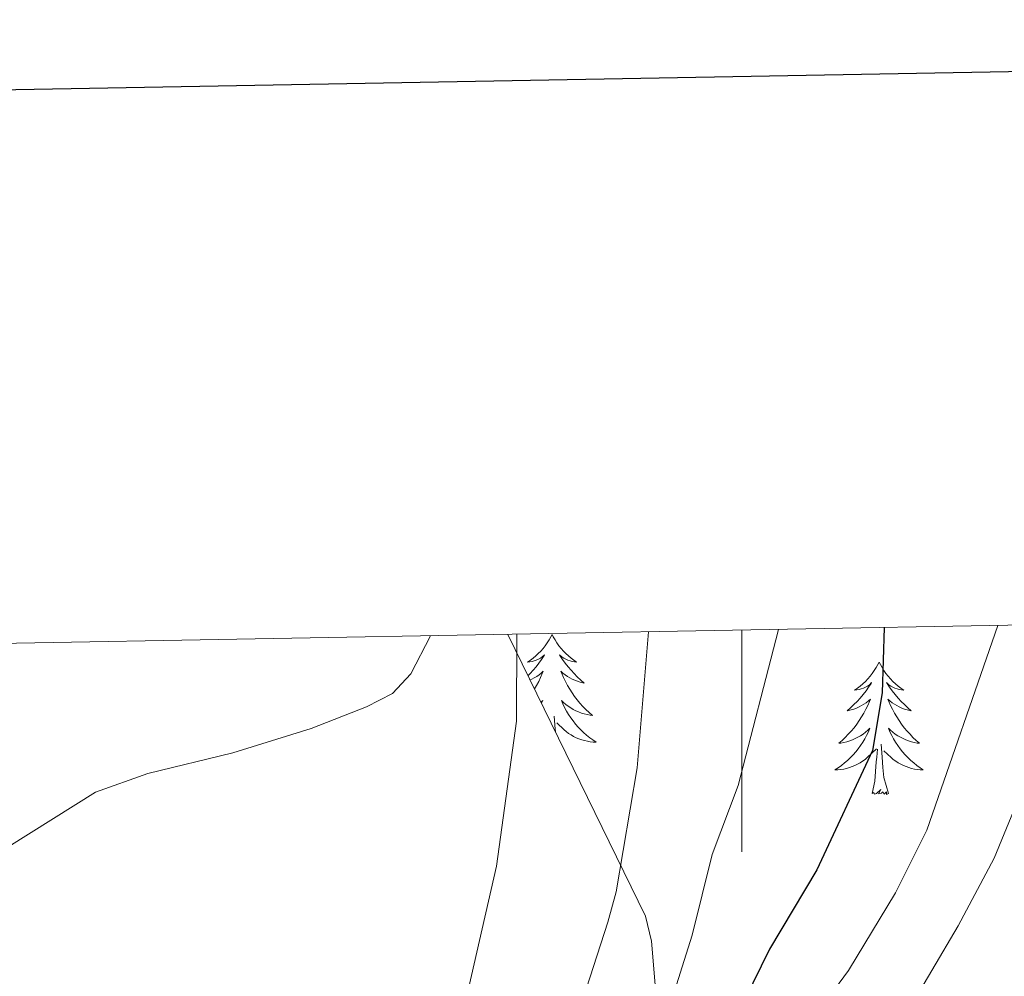
# Model space of a CAD drawing. Units: metres. Extents: x 624420 to 628928, y 4685192 to 4688242.
# Drawn here: x 628435 to 628524, y 4687941 to 4688028 of the extents above; entities that cross this region are included whole.
import ezdxf

# ---------------------------------------------------------------- set-up
doc = ezdxf.new("R2010")
doc.units = ezdxf.units.M
doc.header["$MEASUREMENT"] = 0
for name, color, linetype, lineweight in [('Level 35', 92, 'Continuous', 0), ('Level 36', 19, 'Continuous', 0), ('Level 4', 36, 'Continuous', 30), ('Level 5', 36, 'Continuous', 0), ('Level 61', 19, 'Continuous', 0), ('Level 63', 7, 'Continuous', 0)]:
    doc.layers.add(name, color=color, linetype=linetype, lineweight=lineweight)

msp = doc.modelspace()

# ---------------------------------------------------------------- linework, layer by layer
at = {"layer": 'Level 35', "color": 92, "linetype": 'Continuous', "lineweight": 0, "ltscale": 0.5}
msp.add_polyline3d([(628492.23, 4687939.92, 456.14), (628491.84, 4687944.57, 458.2), (628491.3, 4687946.83, 459.21), (628478.89, 4687972.24, 467.34)], dxfattribs=at)
at = {"layer": 'Level 36', "color": 92, "linetype": 'Continuous', "lineweight": 0}
for points in [[(628471.9, 4687972.11, 466.01), (628470.13, 4687968.67, 467.32), (628468.46, 4687966.91, 467.34), (628466.14, 4687965.69, 466.89), (628461.12, 4687963.75, 467.09), (628454.06, 4687961.57, 467.32), (628446.4, 4687959.68, 467.32), (628441.67, 4687958.01, 467.32), (628433.85, 4687953.12, 467.65), (628431.7, 4687951.58, 467.76), (628429.92, 4687949.81, 467.9), (628428.5, 4687947.76, 468.07), (628424.57, 4687939.9, 468.64), (628421.87, 4687934.51, 467.76), (628419.34, 4687932.79, 467.76), (628415.94, 4687932.36, 468.2), (628413.44, 4687932.86, 468.33), (628411.64, 4687932.79, 468.42), (628407.82, 4687930.7, 468.68)], [(628482.87, 4687972.24, 0.01), (628482.76, 4687972.02, 0.01), (628482.6, 4687971.75, 0.01), (628482.44, 4687971.48, 0.01), (628482.25, 4687971.22, 0.01), (628482.06, 4687970.98, 0.01), (628481.85, 4687970.74, 0.01), (628481.63, 4687970.51, 0.01), (628481.4, 4687970.3, 0.01), (628481.16, 4687970.09, 0.01), (628480.91, 4687969.9, 0.01), (628480.65, 4687969.72, 0.01), (628480.85, 4687969.75, 0.01), (628481.06, 4687969.78, 0.01), (628481.25, 4687969.84, 0.01), (628481.45, 4687969.91, 0.01), (628481.64, 4687969.99, 0.01), (628481.82, 4687970.09, 0.01), (628481.99, 4687970.2, 0.01), (628482.2, 4687970.4, 0.01), (628482.16, 4687970.33, 0.01), (628481.93, 4687969.98, 0.01), (628481.68, 4687969.65, 0.01), (628481.43, 4687969.32, 0.01), (628481.16, 4687969.01, 0.01), (628480.88, 4687968.7, 0.01), (628480.7, 4687968.52, 0.01)], [(628482.87, 4687972.24, 0.01), (628482.76, 4687972.02, 0.01), (628482.6, 4687971.75, 0.01), (628482.44, 4687971.48, 0.01), (628482.25, 4687971.22, 0.01), (628482.06, 4687970.98, 0.01), (628481.85, 4687970.74, 0.01), (628481.63, 4687970.51, 0.01), (628481.4, 4687970.3, 0.01), (628481.16, 4687970.09, 0.01), (628480.91, 4687969.9, 0.01), (628480.65, 4687969.72, 0.01), (628480.85, 4687969.75, 0.01), (628481.06, 4687969.78, 0.01), (628481.25, 4687969.84, 0.01), (628481.45, 4687969.91, 0.01), (628481.64, 4687969.99, 0.01), (628481.82, 4687970.09, 0.01), (628481.99, 4687970.2, 0.01), (628482.2, 4687970.4, 0.01), (628482.16, 4687970.33, 0.01), (628481.93, 4687969.98, 0.01), (628481.68, 4687969.65, 0.01), (628481.43, 4687969.32, 0.01), (628481.16, 4687969.01, 0.01), (628480.88, 4687968.7, 0.01), (628480.7, 4687968.52, 0.01)], [(628482.87, 4687972.24, 0.01), (628482.76, 4687972.02, 0.01), (628482.6, 4687971.75, 0.01), (628482.44, 4687971.48, 0.01), (628482.25, 4687971.22, 0.01), (628482.06, 4687970.98, 0.01), (628481.85, 4687970.74, 0.01), (628481.63, 4687970.51, 0.01), (628481.4, 4687970.3, 0.01), (628481.16, 4687970.09, 0.01), (628480.91, 4687969.9, 0.01), (628480.65, 4687969.72, 0.01), (628480.85, 4687969.75, 0.01), (628481.06, 4687969.78, 0.01), (628481.25, 4687969.84, 0.01), (628481.45, 4687969.91, 0.01), (628481.64, 4687969.99, 0.01), (628481.82, 4687970.09, 0.01), (628481.99, 4687970.2, 0.01), (628482.2, 4687970.4, 0.01), (628482.16, 4687970.33, 0.01), (628481.93, 4687969.98, 0.01), (628481.68, 4687969.65, 0.01), (628481.43, 4687969.32, 0.01), (628481.16, 4687969.01, 0.01), (628480.88, 4687968.7, 0.01), (628480.7, 4687968.52, 0.01)], [(628482.87, 4687972.24, 0.01), (628482.98, 4687972.02, 0.01), (628483.14, 4687971.75, 0.01), (628483.3, 4687971.48, 0.01), (628483.49, 4687971.22, 0.01), (628483.68, 4687970.98, 0.01), (628483.89, 4687970.74, 0.01), (628484.11, 4687970.51, 0.01), (628484.34, 4687970.3, 0.01), (628484.58, 4687970.09, 0.01), (628484.83, 4687969.9, 0.01), (628485.09, 4687969.72, 0.01), (628484.89, 4687969.75, 0.01), (628484.68, 4687969.78, 0.01), (628484.49, 4687969.84, 0.01), (628484.29, 4687969.91, 0.01), (628484.1, 4687969.99, 0.01), (628483.92, 4687970.09, 0.01), (628483.75, 4687970.2, 0.01), (628483.54, 4687970.4, 0.01), (628483.58, 4687970.33, 0.01), (628483.81, 4687969.98, 0.01), (628484.06, 4687969.65, 0.01), (628484.31, 4687969.32, 0.01), (628484.58, 4687969.01, 0.01), (628484.86, 4687968.7, 0.01), (628485.15, 4687968.41, 0.01), (628485.46, 4687968.12, 0.01), (628485.77, 4687967.85, 0.01), (628485.64, 4687967.88, 0.01), (628485.4, 4687967.94, 0.01), (628485.16, 4687968.01, 0.01), (628484.92, 4687968.1, 0.01), (628484.69, 4687968.2, 0.01), (628484.47, 4687968.32, 0.01), (628484.25, 4687968.45, 0.01), (628484.04, 4687968.59, 0.01), (628483.85, 4687968.75, 0.01), (628483.66, 4687968.92, 0.01), (628483.75, 4687968.7, 0.01), (628483.9, 4687968.34, 0.01), (628484.07, 4687967.98, 0.01), (628484.26, 4687967.64, 0.01), (628484.46, 4687967.3, 0.01), (628484.67, 4687966.96, 0.01), (628484.9, 4687966.64, 0.01), (628485.14, 4687966.33, 0.01), (628485.39, 4687966.03, 0.01), (628485.65, 4687965.74, 0.01), (628485.93, 4687965.46, 0.01), (628486.21, 4687965.18, 0.01), (628486.51, 4687964.93, 0.01), (628486.32, 4687964.95, 0.01), (628486.05, 4687965, 0.01), (628485.78, 4687965.06, 0.01), (628485.53, 4687965.14, 0.01), (628485.27, 4687965.24, 0.01), (628485.02, 4687965.34, 0.01), (628484.78, 4687965.47, 0.01), (628484.55, 4687965.6, 0.01), (628484.32, 4687965.75, 0.01), (628484.11, 4687965.92, 0.01), (628483.9, 4687966.09, 0.01), (628483.71, 4687966.28, 0.01), (628483.85, 4687965.96, 0.01), (628484, 4687965.63, 0.01), (628484.17, 4687965.32, 0.01), (628484.35, 4687965.02, 0.01), (628484.55, 4687964.72, 0.01), (628484.76, 4687964.43, 0.01), (628484.98, 4687964.15, 0.01), (628485.22, 4687963.88, 0.01), (628485.46, 4687963.63, 0.01), (628485.72, 4687963.38, 0.01), (628485.99, 4687963.15, 0.01), (628486.27, 4687962.92, 0.01), (628486.56, 4687962.72, 0.01), (628486.85, 4687962.52, 0.01), (628486.58, 4687962.53, 0.01), (628486.32, 4687962.56, 0.01), (628486.06, 4687962.6, 0.01), (628485.8, 4687962.66, 0.01), (628485.55, 4687962.73, 0.01), (628485.3, 4687962.82, 0.01), (628485.05, 4687962.92, 0.01), (628484.81, 4687963.04, 0.01), (628484.58, 4687963.17, 0.01), (628484.36, 4687963.31, 0.01), (628484.15, 4687963.47, 0.01), (628483.95, 4687963.64, 0.01), (628483.29, 4687964.26, 0.01)], [(628482.87, 4687972.24, 0.01), (628482.98, 4687972.02, 0.01), (628483.14, 4687971.75, 0.01), (628483.3, 4687971.48, 0.01), (628483.49, 4687971.22, 0.01), (628483.68, 4687970.98, 0.01), (628483.89, 4687970.74, 0.01), (628484.11, 4687970.51, 0.01), (628484.34, 4687970.3, 0.01), (628484.58, 4687970.09, 0.01), (628484.83, 4687969.9, 0.01), (628485.09, 4687969.72, 0.01), (628484.89, 4687969.75, 0.01), (628484.68, 4687969.78, 0.01), (628484.49, 4687969.84, 0.01), (628484.29, 4687969.91, 0.01), (628484.1, 4687969.99, 0.01), (628483.92, 4687970.09, 0.01), (628483.75, 4687970.2, 0.01), (628483.54, 4687970.4, 0.01), (628483.58, 4687970.33, 0.01), (628483.81, 4687969.98, 0.01), (628484.06, 4687969.65, 0.01), (628484.31, 4687969.32, 0.01), (628484.58, 4687969.01, 0.01), (628484.86, 4687968.7, 0.01), (628485.15, 4687968.41, 0.01), (628485.46, 4687968.12, 0.01), (628485.77, 4687967.85, 0.01), (628485.64, 4687967.88, 0.01), (628485.4, 4687967.94, 0.01), (628485.16, 4687968.01, 0.01), (628484.92, 4687968.1, 0.01), (628484.69, 4687968.2, 0.01), (628484.47, 4687968.32, 0.01), (628484.25, 4687968.45, 0.01), (628484.04, 4687968.59, 0.01), (628483.85, 4687968.75, 0.01), (628483.66, 4687968.92, 0.01), (628483.75, 4687968.7, 0.01), (628483.9, 4687968.34, 0.01), (628484.07, 4687967.98, 0.01), (628484.26, 4687967.64, 0.01), (628484.46, 4687967.3, 0.01), (628484.67, 4687966.96, 0.01), (628484.9, 4687966.64, 0.01), (628485.14, 4687966.33, 0.01), (628485.39, 4687966.03, 0.01), (628485.65, 4687965.74, 0.01), (628485.93, 4687965.46, 0.01), (628486.21, 4687965.18, 0.01), (628486.51, 4687964.93, 0.01), (628486.32, 4687964.95, 0.01), (628486.05, 4687965, 0.01), (628485.78, 4687965.06, 0.01), (628485.53, 4687965.14, 0.01), (628485.27, 4687965.24, 0.01), (628485.02, 4687965.34, 0.01), (628484.78, 4687965.47, 0.01), (628484.55, 4687965.6, 0.01), (628484.32, 4687965.75, 0.01), (628484.11, 4687965.92, 0.01), (628483.9, 4687966.09, 0.01), (628483.71, 4687966.28, 0.01), (628483.85, 4687965.96, 0.01), (628484, 4687965.63, 0.01), (628484.17, 4687965.32, 0.01), (628484.35, 4687965.02, 0.01), (628484.55, 4687964.72, 0.01), (628484.76, 4687964.43, 0.01), (628484.98, 4687964.15, 0.01), (628485.22, 4687963.88, 0.01), (628485.46, 4687963.63, 0.01), (628485.72, 4687963.38, 0.01), (628485.99, 4687963.15, 0.01), (628486.27, 4687962.92, 0.01), (628486.56, 4687962.72, 0.01), (628486.85, 4687962.52, 0.01), (628486.58, 4687962.53, 0.01), (628486.32, 4687962.56, 0.01), (628486.06, 4687962.6, 0.01), (628485.8, 4687962.66, 0.01), (628485.55, 4687962.73, 0.01), (628485.3, 4687962.82, 0.01), (628485.05, 4687962.92, 0.01), (628484.81, 4687963.04, 0.01), (628484.58, 4687963.17, 0.01), (628484.36, 4687963.31, 0.01), (628484.15, 4687963.47, 0.01), (628483.95, 4687963.64, 0.01), (628483.29, 4687964.26, 0.01)], [(628482.87, 4687972.24, 0.01), (628482.98, 4687972.02, 0.01), (628483.14, 4687971.75, 0.01), (628483.3, 4687971.48, 0.01), (628483.49, 4687971.22, 0.01), (628483.68, 4687970.98, 0.01), (628483.89, 4687970.74, 0.01), (628484.11, 4687970.51, 0.01), (628484.34, 4687970.3, 0.01), (628484.58, 4687970.09, 0.01), (628484.83, 4687969.9, 0.01), (628485.09, 4687969.72, 0.01), (628484.89, 4687969.75, 0.01), (628484.68, 4687969.78, 0.01), (628484.49, 4687969.84, 0.01), (628484.29, 4687969.91, 0.01), (628484.1, 4687969.99, 0.01), (628483.92, 4687970.09, 0.01), (628483.75, 4687970.2, 0.01), (628483.54, 4687970.4, 0.01), (628483.58, 4687970.33, 0.01), (628483.81, 4687969.98, 0.01), (628484.06, 4687969.65, 0.01), (628484.31, 4687969.32, 0.01), (628484.58, 4687969.01, 0.01), (628484.86, 4687968.7, 0.01), (628485.15, 4687968.41, 0.01), (628485.46, 4687968.12, 0.01), (628485.77, 4687967.85, 0.01), (628485.64, 4687967.88, 0.01), (628485.4, 4687967.94, 0.01), (628485.16, 4687968.01, 0.01), (628484.92, 4687968.1, 0.01), (628484.69, 4687968.2, 0.01), (628484.47, 4687968.32, 0.01), (628484.25, 4687968.45, 0.01), (628484.04, 4687968.59, 0.01), (628483.85, 4687968.75, 0.01), (628483.66, 4687968.92, 0.01), (628483.75, 4687968.7, 0.01), (628483.9, 4687968.34, 0.01), (628484.07, 4687967.98, 0.01), (628484.26, 4687967.64, 0.01), (628484.46, 4687967.3, 0.01), (628484.67, 4687966.96, 0.01), (628484.9, 4687966.64, 0.01), (628485.14, 4687966.33, 0.01), (628485.39, 4687966.03, 0.01), (628485.65, 4687965.74, 0.01), (628485.93, 4687965.46, 0.01), (628486.21, 4687965.18, 0.01), (628486.51, 4687964.93, 0.01), (628486.32, 4687964.95, 0.01), (628486.05, 4687965, 0.01), (628485.78, 4687965.06, 0.01), (628485.53, 4687965.14, 0.01), (628485.27, 4687965.24, 0.01), (628485.02, 4687965.34, 0.01), (628484.78, 4687965.47, 0.01), (628484.55, 4687965.6, 0.01), (628484.32, 4687965.75, 0.01), (628484.11, 4687965.92, 0.01), (628483.9, 4687966.09, 0.01), (628483.71, 4687966.28, 0.01), (628483.85, 4687965.96, 0.01), (628484, 4687965.63, 0.01), (628484.17, 4687965.32, 0.01), (628484.35, 4687965.02, 0.01), (628484.55, 4687964.72, 0.01), (628484.76, 4687964.43, 0.01), (628484.98, 4687964.15, 0.01), (628485.22, 4687963.88, 0.01), (628485.46, 4687963.63, 0.01), (628485.72, 4687963.38, 0.01), (628485.99, 4687963.15, 0.01), (628486.27, 4687962.92, 0.01), (628486.56, 4687962.72, 0.01), (628486.85, 4687962.52, 0.01), (628486.58, 4687962.53, 0.01), (628486.32, 4687962.56, 0.01), (628486.06, 4687962.6, 0.01), (628485.8, 4687962.66, 0.01), (628485.55, 4687962.73, 0.01), (628485.3, 4687962.82, 0.01), (628485.05, 4687962.92, 0.01), (628484.81, 4687963.04, 0.01), (628484.58, 4687963.17, 0.01), (628484.36, 4687963.31, 0.01), (628484.15, 4687963.47, 0.01), (628483.95, 4687963.64, 0.01), (628483.29, 4687964.26, 0.01)], [(628512.38, 4687969.73, 0.01), (628512.27, 4687969.51, 0.01), (628512.12, 4687969.24, 0.01), (628511.95, 4687968.97, 0.01), (628511.77, 4687968.72, 0.01), (628511.58, 4687968.47, 0.01), (628511.37, 4687968.23, 0.01), (628511.15, 4687968, 0.01), (628510.92, 4687967.79, 0.01), (628510.68, 4687967.58, 0.01), (628510.43, 4687967.39, 0.01), (628510.17, 4687967.22, 0.01), (628510.37, 4687967.24, 0.01), (628510.57, 4687967.28, 0.01), (628510.77, 4687967.33, 0.01), (628510.96, 4687967.4, 0.01), (628511.15, 4687967.48, 0.01), (628511.33, 4687967.58, 0.01), (628511.51, 4687967.7, 0.01), (628511.71, 4687967.89, 0.01), (628511.67, 4687967.82, 0.01), (628511.44, 4687967.48, 0.01), (628511.2, 4687967.14, 0.01), (628510.94, 4687966.82, 0.01), (628510.68, 4687966.5, 0.01), (628510.4, 4687966.19, 0.01), (628510.1, 4687965.9, 0.01), (628509.8, 4687965.62, 0.01), (628509.49, 4687965.35, 0.01), (628509.61, 4687965.37, 0.01), (628509.86, 4687965.43, 0.01), (628510.1, 4687965.5, 0.01), (628510.34, 4687965.59, 0.01), (628510.57, 4687965.69, 0.01), (628510.79, 4687965.81, 0.01), (628511, 4687965.94, 0.01), (628511.21, 4687966.08, 0.01), (628511.41, 4687966.24, 0.01), (628511.6, 4687966.41, 0.01), (628511.51, 4687966.19, 0.01), (628511.35, 4687965.83, 0.01), (628511.18, 4687965.48, 0.01), (628511, 4687965.13, 0.01), (628510.8, 4687964.79, 0.01), (628510.58, 4687964.46, 0.01), (628510.36, 4687964.14, 0.01), (628510.12, 4687963.82, 0.01), (628509.87, 4687963.52, 0.01), (628509.6, 4687963.23, 0.01), (628509.33, 4687962.95, 0.01), (628509.04, 4687962.68, 0.01), (628508.74, 4687962.42, 0.01), (628508.94, 4687962.44, 0.01), (628509.21, 4687962.49, 0.01), (628509.47, 4687962.55, 0.01), (628509.73, 4687962.63, 0.01), (628509.98, 4687962.73, 0.01), (628510.23, 4687962.84, 0.01), (628510.47, 4687962.96, 0.01), (628510.71, 4687963.1, 0.01), (628510.93, 4687963.25, 0.01), (628511.15, 4687963.41, 0.01), (628511.35, 4687963.59, 0.01), (628511.55, 4687963.77, 0.01), (628511.41, 4687963.45, 0.01), (628511.25, 4687963.13, 0.01), (628511.08, 4687962.81, 0.01), (628510.9, 4687962.51, 0.01), (628510.7, 4687962.21, 0.01), (628510.49, 4687961.92, 0.01), (628510.27, 4687961.64, 0.01), (628510.04, 4687961.38, 0.01), (628509.79, 4687961.12, 0.01), (628509.53, 4687960.87, 0.01), (628509.26, 4687960.64, 0.01), (628508.98, 4687960.42, 0.01), (628508.7, 4687960.21, 0.01), (628508.4, 4687960.02, 0.01), (628508.67, 4687960.03, 0.01), (628508.93, 4687960.05, 0.01), (628509.2, 4687960.09, 0.01), (628509.45, 4687960.15, 0.01), (628509.71, 4687960.22, 0.01), (628509.96, 4687960.31, 0.01), (628510.2, 4687960.41, 0.01), (628510.44, 4687960.53, 0.01), (628510.67, 4687960.66, 0.01), (628510.89, 4687960.8, 0.01), (628511.11, 4687960.96, 0.01), (628511.31, 4687961.13, 0.01), (628512.16, 4687961.93, 0.01)], [(628512.38, 4687969.73, 0.01), (628512.27, 4687969.51, 0.01), (628512.12, 4687969.24, 0.01), (628511.95, 4687968.97, 0.01), (628511.77, 4687968.72, 0.01), (628511.58, 4687968.47, 0.01), (628511.37, 4687968.23, 0.01), (628511.15, 4687968, 0.01), (628510.92, 4687967.79, 0.01), (628510.68, 4687967.58, 0.01), (628510.43, 4687967.39, 0.01), (628510.17, 4687967.22, 0.01), (628510.37, 4687967.24, 0.01), (628510.57, 4687967.28, 0.01), (628510.77, 4687967.33, 0.01), (628510.96, 4687967.4, 0.01), (628511.15, 4687967.48, 0.01), (628511.33, 4687967.58, 0.01), (628511.51, 4687967.7, 0.01), (628511.71, 4687967.89, 0.01), (628511.67, 4687967.82, 0.01), (628511.44, 4687967.48, 0.01), (628511.2, 4687967.14, 0.01), (628510.94, 4687966.82, 0.01), (628510.68, 4687966.5, 0.01), (628510.4, 4687966.19, 0.01), (628510.1, 4687965.9, 0.01), (628509.8, 4687965.62, 0.01), (628509.49, 4687965.35, 0.01), (628509.61, 4687965.37, 0.01), (628509.86, 4687965.43, 0.01), (628510.1, 4687965.5, 0.01), (628510.34, 4687965.59, 0.01), (628510.57, 4687965.69, 0.01), (628510.79, 4687965.81, 0.01), (628511, 4687965.94, 0.01), (628511.21, 4687966.08, 0.01), (628511.41, 4687966.24, 0.01), (628511.6, 4687966.41, 0.01), (628511.51, 4687966.19, 0.01), (628511.35, 4687965.83, 0.01), (628511.18, 4687965.48, 0.01), (628511, 4687965.13, 0.01), (628510.8, 4687964.79, 0.01), (628510.58, 4687964.46, 0.01), (628510.36, 4687964.14, 0.01), (628510.12, 4687963.82, 0.01), (628509.87, 4687963.52, 0.01), (628509.6, 4687963.23, 0.01), (628509.33, 4687962.95, 0.01), (628509.04, 4687962.68, 0.01), (628508.74, 4687962.42, 0.01), (628508.94, 4687962.44, 0.01), (628509.21, 4687962.49, 0.01), (628509.47, 4687962.55, 0.01), (628509.73, 4687962.63, 0.01), (628509.98, 4687962.73, 0.01), (628510.23, 4687962.84, 0.01), (628510.47, 4687962.96, 0.01), (628510.71, 4687963.1, 0.01), (628510.93, 4687963.25, 0.01), (628511.15, 4687963.41, 0.01), (628511.35, 4687963.59, 0.01), (628511.55, 4687963.77, 0.01), (628511.41, 4687963.45, 0.01), (628511.25, 4687963.13, 0.01), (628511.08, 4687962.81, 0.01), (628510.9, 4687962.51, 0.01), (628510.7, 4687962.21, 0.01), (628510.49, 4687961.92, 0.01), (628510.27, 4687961.64, 0.01), (628510.04, 4687961.38, 0.01), (628509.79, 4687961.12, 0.01), (628509.53, 4687960.87, 0.01), (628509.26, 4687960.64, 0.01), (628508.98, 4687960.42, 0.01), (628508.7, 4687960.21, 0.01), (628508.4, 4687960.02, 0.01), (628508.67, 4687960.03, 0.01), (628508.93, 4687960.05, 0.01), (628509.2, 4687960.09, 0.01), (628509.45, 4687960.15, 0.01), (628509.71, 4687960.22, 0.01), (628509.96, 4687960.31, 0.01), (628510.2, 4687960.41, 0.01), (628510.44, 4687960.53, 0.01), (628510.67, 4687960.66, 0.01), (628510.89, 4687960.8, 0.01), (628511.11, 4687960.96, 0.01), (628511.31, 4687961.13, 0.01), (628512.16, 4687961.93, 0.01)], [(628512.38, 4687969.73, 0.01), (628512.27, 4687969.51, 0.01), (628512.12, 4687969.24, 0.01), (628511.95, 4687968.97, 0.01), (628511.77, 4687968.72, 0.01), (628511.58, 4687968.47, 0.01), (628511.37, 4687968.23, 0.01), (628511.15, 4687968, 0.01), (628510.92, 4687967.79, 0.01), (628510.68, 4687967.58, 0.01), (628510.43, 4687967.39, 0.01), (628510.17, 4687967.22, 0.01), (628510.37, 4687967.24, 0.01), (628510.57, 4687967.28, 0.01), (628510.77, 4687967.33, 0.01), (628510.96, 4687967.4, 0.01), (628511.15, 4687967.48, 0.01), (628511.33, 4687967.58, 0.01), (628511.51, 4687967.7, 0.01), (628511.71, 4687967.89, 0.01), (628511.67, 4687967.82, 0.01), (628511.44, 4687967.48, 0.01), (628511.2, 4687967.14, 0.01), (628510.94, 4687966.82, 0.01), (628510.68, 4687966.5, 0.01), (628510.4, 4687966.19, 0.01), (628510.1, 4687965.9, 0.01), (628509.8, 4687965.62, 0.01), (628509.49, 4687965.35, 0.01), (628509.61, 4687965.37, 0.01), (628509.86, 4687965.43, 0.01), (628510.1, 4687965.5, 0.01), (628510.34, 4687965.59, 0.01), (628510.57, 4687965.69, 0.01), (628510.79, 4687965.81, 0.01), (628511, 4687965.94, 0.01), (628511.21, 4687966.08, 0.01), (628511.41, 4687966.24, 0.01), (628511.6, 4687966.41, 0.01), (628511.51, 4687966.19, 0.01), (628511.35, 4687965.83, 0.01), (628511.18, 4687965.48, 0.01), (628511, 4687965.13, 0.01), (628510.8, 4687964.79, 0.01), (628510.58, 4687964.46, 0.01), (628510.36, 4687964.14, 0.01), (628510.12, 4687963.82, 0.01), (628509.87, 4687963.52, 0.01), (628509.6, 4687963.23, 0.01), (628509.33, 4687962.95, 0.01), (628509.04, 4687962.68, 0.01), (628508.74, 4687962.42, 0.01), (628508.94, 4687962.44, 0.01), (628509.21, 4687962.49, 0.01), (628509.47, 4687962.55, 0.01), (628509.73, 4687962.63, 0.01), (628509.98, 4687962.73, 0.01), (628510.23, 4687962.84, 0.01), (628510.47, 4687962.96, 0.01), (628510.71, 4687963.1, 0.01), (628510.93, 4687963.25, 0.01), (628511.15, 4687963.41, 0.01), (628511.35, 4687963.59, 0.01), (628511.55, 4687963.77, 0.01), (628511.41, 4687963.45, 0.01), (628511.25, 4687963.13, 0.01), (628511.08, 4687962.81, 0.01), (628510.9, 4687962.51, 0.01), (628510.7, 4687962.21, 0.01), (628510.49, 4687961.92, 0.01), (628510.27, 4687961.64, 0.01), (628510.04, 4687961.38, 0.01), (628509.79, 4687961.12, 0.01), (628509.53, 4687960.87, 0.01), (628509.26, 4687960.64, 0.01), (628508.98, 4687960.42, 0.01), (628508.7, 4687960.21, 0.01), (628508.4, 4687960.02, 0.01), (628508.67, 4687960.03, 0.01), (628508.93, 4687960.05, 0.01), (628509.2, 4687960.09, 0.01), (628509.45, 4687960.15, 0.01), (628509.71, 4687960.22, 0.01), (628509.96, 4687960.31, 0.01), (628510.2, 4687960.41, 0.01), (628510.44, 4687960.53, 0.01), (628510.67, 4687960.66, 0.01), (628510.89, 4687960.8, 0.01), (628511.11, 4687960.96, 0.01), (628511.31, 4687961.13, 0.01), (628512.16, 4687961.93, 0.01)], [(628512.38, 4687969.73, 0.01), (628512.5, 4687969.51, 0.01), (628512.65, 4687969.24, 0.01), (628512.82, 4687968.97, 0.01), (628513, 4687968.72, 0.01), (628513.2, 4687968.47, 0.01), (628513.4, 4687968.23, 0.01), (628513.62, 4687968, 0.01), (628513.85, 4687967.79, 0.01), (628514.09, 4687967.58, 0.01), (628514.34, 4687967.39, 0.01), (628514.6, 4687967.22, 0.01), (628514.4, 4687967.24, 0.01), (628514.2, 4687967.28, 0.01), (628514, 4687967.33, 0.01), (628513.81, 4687967.4, 0.01), (628513.62, 4687967.48, 0.01), (628513.44, 4687967.58, 0.01), (628513.26, 4687967.7, 0.01), (628513.06, 4687967.89, 0.01), (628513.1, 4687967.82, 0.01), (628513.33, 4687967.48, 0.01), (628513.57, 4687967.14, 0.01), (628513.83, 4687966.82, 0.01), (628514.1, 4687966.5, 0.01), (628514.38, 4687966.19, 0.01), (628514.67, 4687965.9, 0.01), (628514.97, 4687965.62, 0.01), (628515.28, 4687965.35, 0.01), (628515.16, 4687965.37, 0.01), (628514.91, 4687965.43, 0.01), (628514.67, 4687965.5, 0.01), (628514.44, 4687965.59, 0.01), (628514.2, 4687965.69, 0.01), (628513.98, 4687965.81, 0.01), (628513.76, 4687965.94, 0.01), (628513.56, 4687966.08, 0.01), (628513.36, 4687966.24, 0.01), (628513.17, 4687966.41, 0.01), (628513.26, 4687966.19, 0.01), (628513.42, 4687965.83, 0.01), (628513.59, 4687965.48, 0.01), (628513.77, 4687965.13, 0.01), (628513.97, 4687964.79, 0.01), (628514.19, 4687964.46, 0.01), (628514.41, 4687964.14, 0.01), (628514.65, 4687963.82, 0.01), (628514.9, 4687963.52, 0.01), (628515.17, 4687963.23, 0.01), (628515.44, 4687962.95, 0.01), (628515.73, 4687962.68, 0.01), (628516.03, 4687962.42, 0.01), (628515.83, 4687962.44, 0.01), (628515.56, 4687962.49, 0.01), (628515.3, 4687962.55, 0.01), (628515.04, 4687962.63, 0.01), (628514.79, 4687962.73, 0.01), (628514.54, 4687962.84, 0.01), (628514.3, 4687962.96, 0.01), (628514.06, 4687963.1, 0.01), (628513.84, 4687963.25, 0.01), (628513.62, 4687963.41, 0.01), (628513.42, 4687963.59, 0.01), (628513.22, 4687963.77, 0.01), (628513.36, 4687963.45, 0.01), (628513.52, 4687963.13, 0.01), (628513.69, 4687962.81, 0.01), (628513.87, 4687962.51, 0.01), (628514.07, 4687962.21, 0.01), (628514.28, 4687961.92, 0.01), (628514.5, 4687961.64, 0.01), (628514.73, 4687961.38, 0.01), (628514.98, 4687961.12, 0.01), (628515.24, 4687960.87, 0.01), (628515.51, 4687960.64, 0.01), (628515.79, 4687960.42, 0.01), (628516.08, 4687960.21, 0.01), (628516.36, 4687960.02, 0.01), (628516.1, 4687960.03, 0.01), (628515.84, 4687960.05, 0.01), (628515.58, 4687960.09, 0.01), (628515.32, 4687960.15, 0.01), (628515.06, 4687960.22, 0.01), (628514.81, 4687960.31, 0.01), (628514.57, 4687960.41, 0.01), (628514.33, 4687960.53, 0.01), (628514.1, 4687960.66, 0.01), (628513.88, 4687960.8, 0.01), (628513.66, 4687960.96, 0.01), (628513.46, 4687961.13, 0.01), (628512.8, 4687961.75, 0.01)], [(628512.38, 4687969.73, 0.01), (628512.5, 4687969.51, 0.01), (628512.65, 4687969.24, 0.01), (628512.82, 4687968.97, 0.01), (628513, 4687968.72, 0.01), (628513.2, 4687968.47, 0.01), (628513.4, 4687968.23, 0.01), (628513.62, 4687968, 0.01), (628513.85, 4687967.79, 0.01), (628514.09, 4687967.58, 0.01), (628514.34, 4687967.39, 0.01), (628514.6, 4687967.22, 0.01), (628514.4, 4687967.24, 0.01), (628514.2, 4687967.28, 0.01), (628514, 4687967.33, 0.01), (628513.81, 4687967.4, 0.01), (628513.62, 4687967.48, 0.01), (628513.44, 4687967.58, 0.01), (628513.26, 4687967.7, 0.01), (628513.06, 4687967.89, 0.01), (628513.1, 4687967.82, 0.01), (628513.33, 4687967.48, 0.01), (628513.57, 4687967.14, 0.01), (628513.83, 4687966.82, 0.01), (628514.1, 4687966.5, 0.01), (628514.38, 4687966.19, 0.01), (628514.67, 4687965.9, 0.01), (628514.97, 4687965.62, 0.01), (628515.28, 4687965.35, 0.01), (628515.16, 4687965.37, 0.01), (628514.91, 4687965.43, 0.01), (628514.67, 4687965.5, 0.01), (628514.44, 4687965.59, 0.01), (628514.2, 4687965.69, 0.01), (628513.98, 4687965.81, 0.01), (628513.76, 4687965.94, 0.01), (628513.56, 4687966.08, 0.01), (628513.36, 4687966.24, 0.01), (628513.17, 4687966.41, 0.01), (628513.26, 4687966.19, 0.01), (628513.42, 4687965.83, 0.01), (628513.59, 4687965.48, 0.01), (628513.77, 4687965.13, 0.01), (628513.97, 4687964.79, 0.01), (628514.19, 4687964.46, 0.01), (628514.41, 4687964.14, 0.01), (628514.65, 4687963.82, 0.01), (628514.9, 4687963.52, 0.01), (628515.17, 4687963.23, 0.01), (628515.44, 4687962.95, 0.01), (628515.73, 4687962.68, 0.01), (628516.03, 4687962.42, 0.01), (628515.83, 4687962.44, 0.01), (628515.56, 4687962.49, 0.01), (628515.3, 4687962.55, 0.01), (628515.04, 4687962.63, 0.01), (628514.79, 4687962.73, 0.01), (628514.54, 4687962.84, 0.01), (628514.3, 4687962.96, 0.01), (628514.06, 4687963.1, 0.01), (628513.84, 4687963.25, 0.01), (628513.62, 4687963.41, 0.01), (628513.42, 4687963.59, 0.01), (628513.22, 4687963.77, 0.01), (628513.36, 4687963.45, 0.01), (628513.52, 4687963.13, 0.01), (628513.69, 4687962.81, 0.01), (628513.87, 4687962.51, 0.01), (628514.07, 4687962.21, 0.01), (628514.28, 4687961.92, 0.01), (628514.5, 4687961.64, 0.01), (628514.73, 4687961.38, 0.01), (628514.98, 4687961.12, 0.01), (628515.24, 4687960.87, 0.01), (628515.51, 4687960.64, 0.01), (628515.79, 4687960.42, 0.01), (628516.08, 4687960.21, 0.01), (628516.36, 4687960.02, 0.01), (628516.1, 4687960.03, 0.01), (628515.84, 4687960.05, 0.01), (628515.58, 4687960.09, 0.01), (628515.32, 4687960.15, 0.01), (628515.06, 4687960.22, 0.01), (628514.81, 4687960.31, 0.01), (628514.57, 4687960.41, 0.01), (628514.33, 4687960.53, 0.01), (628514.1, 4687960.66, 0.01), (628513.88, 4687960.8, 0.01), (628513.66, 4687960.96, 0.01), (628513.46, 4687961.13, 0.01), (628512.8, 4687961.75, 0.01)], [(628512.38, 4687969.73, 0.01), (628512.5, 4687969.51, 0.01), (628512.65, 4687969.24, 0.01), (628512.82, 4687968.97, 0.01), (628513, 4687968.72, 0.01), (628513.2, 4687968.47, 0.01), (628513.4, 4687968.23, 0.01), (628513.62, 4687968, 0.01), (628513.85, 4687967.79, 0.01), (628514.09, 4687967.58, 0.01), (628514.34, 4687967.39, 0.01), (628514.6, 4687967.22, 0.01), (628514.4, 4687967.24, 0.01), (628514.2, 4687967.28, 0.01), (628514, 4687967.33, 0.01), (628513.81, 4687967.4, 0.01), (628513.62, 4687967.48, 0.01), (628513.44, 4687967.58, 0.01), (628513.26, 4687967.7, 0.01), (628513.06, 4687967.89, 0.01), (628513.1, 4687967.82, 0.01), (628513.33, 4687967.48, 0.01), (628513.57, 4687967.14, 0.01), (628513.83, 4687966.82, 0.01), (628514.1, 4687966.5, 0.01), (628514.38, 4687966.19, 0.01), (628514.67, 4687965.9, 0.01), (628514.97, 4687965.62, 0.01), (628515.28, 4687965.35, 0.01), (628515.16, 4687965.37, 0.01), (628514.91, 4687965.43, 0.01), (628514.67, 4687965.5, 0.01), (628514.44, 4687965.59, 0.01), (628514.2, 4687965.69, 0.01), (628513.98, 4687965.81, 0.01), (628513.76, 4687965.94, 0.01), (628513.56, 4687966.08, 0.01), (628513.36, 4687966.24, 0.01), (628513.17, 4687966.41, 0.01), (628513.26, 4687966.19, 0.01), (628513.42, 4687965.83, 0.01), (628513.59, 4687965.48, 0.01), (628513.77, 4687965.13, 0.01), (628513.97, 4687964.79, 0.01), (628514.19, 4687964.46, 0.01), (628514.41, 4687964.14, 0.01), (628514.65, 4687963.82, 0.01), (628514.9, 4687963.52, 0.01), (628515.17, 4687963.23, 0.01), (628515.44, 4687962.95, 0.01), (628515.73, 4687962.68, 0.01), (628516.03, 4687962.42, 0.01), (628515.83, 4687962.44, 0.01), (628515.56, 4687962.49, 0.01), (628515.3, 4687962.55, 0.01), (628515.04, 4687962.63, 0.01), (628514.79, 4687962.73, 0.01), (628514.54, 4687962.84, 0.01), (628514.3, 4687962.96, 0.01), (628514.06, 4687963.1, 0.01), (628513.84, 4687963.25, 0.01), (628513.62, 4687963.41, 0.01), (628513.42, 4687963.59, 0.01), (628513.22, 4687963.77, 0.01), (628513.36, 4687963.45, 0.01), (628513.52, 4687963.13, 0.01), (628513.69, 4687962.81, 0.01), (628513.87, 4687962.51, 0.01), (628514.07, 4687962.21, 0.01), (628514.28, 4687961.92, 0.01), (628514.5, 4687961.64, 0.01), (628514.73, 4687961.38, 0.01), (628514.98, 4687961.12, 0.01), (628515.24, 4687960.87, 0.01), (628515.51, 4687960.64, 0.01), (628515.79, 4687960.42, 0.01), (628516.08, 4687960.21, 0.01), (628516.36, 4687960.02, 0.01), (628516.1, 4687960.03, 0.01), (628515.84, 4687960.05, 0.01), (628515.58, 4687960.09, 0.01), (628515.32, 4687960.15, 0.01), (628515.06, 4687960.22, 0.01), (628514.81, 4687960.31, 0.01), (628514.57, 4687960.41, 0.01), (628514.33, 4687960.53, 0.01), (628514.1, 4687960.66, 0.01), (628513.88, 4687960.8, 0.01), (628513.66, 4687960.96, 0.01), (628513.46, 4687961.13, 0.01), (628512.8, 4687961.75, 0.01)], [(628480.9, 4687968.13, 0.01), (628481.05, 4687968.2, 0.01), (628481.27, 4687968.32, 0.01), (628481.49, 4687968.45, 0.01), (628481.7, 4687968.59, 0.01), (628481.89, 4687968.75, 0.01), (628482.08, 4687968.92, 0.01), (628481.99, 4687968.7, 0.01), (628481.84, 4687968.34, 0.01), (628481.67, 4687967.98, 0.01), (628481.48, 4687967.64, 0.01), (628481.29, 4687967.32, 0.01)], [(628480.9, 4687968.13, 0.01), (628481.05, 4687968.2, 0.01), (628481.27, 4687968.32, 0.01), (628481.49, 4687968.45, 0.01), (628481.7, 4687968.59, 0.01), (628481.89, 4687968.75, 0.01), (628482.08, 4687968.92, 0.01), (628481.99, 4687968.7, 0.01), (628481.84, 4687968.34, 0.01), (628481.67, 4687967.98, 0.01), (628481.48, 4687967.64, 0.01), (628481.29, 4687967.32, 0.01)], [(628480.9, 4687968.13, 0.01), (628481.05, 4687968.2, 0.01), (628481.27, 4687968.32, 0.01), (628481.49, 4687968.45, 0.01), (628481.7, 4687968.59, 0.01), (628481.89, 4687968.75, 0.01), (628482.08, 4687968.92, 0.01), (628481.99, 4687968.7, 0.01), (628481.84, 4687968.34, 0.01), (628481.67, 4687967.98, 0.01), (628481.48, 4687967.64, 0.01), (628481.29, 4687967.32, 0.01)], [(628481.88, 4687966.13, 0.01), (628482.03, 4687966.28, 0.01), (628481.92, 4687966.03, 0.01)], [(628481.88, 4687966.13, 0.01), (628482.03, 4687966.28, 0.01), (628481.92, 4687966.03, 0.01)], [(628481.88, 4687966.13, 0.01), (628482.03, 4687966.28, 0.01), (628481.92, 4687966.03, 0.01)], [(628483.17, 4687963.48, 0.01), (628483.16, 4687963.68, 0.01), (628483.05, 4687964.85, 0.01)], [(628483.17, 4687963.48, 0.01), (628483.16, 4687963.68, 0.01), (628483.05, 4687964.85, 0.01)], [(628483.17, 4687963.48, 0.01), (628483.16, 4687963.68, 0.01), (628483.05, 4687964.85, 0.01)], [(628513.24, 4687957.88, 0.01), (628512.81, 4687959.32, 0.01), (628512.72, 4687960.22, 0.01), (628512.67, 4687961.17, 0.01), (628512.57, 4687962.34, 0.01)], [(628513.24, 4687957.88, 0.01), (628512.81, 4687959.32, 0.01), (628512.72, 4687960.22, 0.01), (628512.67, 4687961.17, 0.01), (628512.57, 4687962.34, 0.01)], [(628513.24, 4687957.88, 0.01), (628512.81, 4687959.32, 0.01), (628512.72, 4687960.22, 0.01), (628512.67, 4687961.17, 0.01), (628512.57, 4687962.34, 0.01)], [(628511.77, 4687957.88, 0.01), (628512.01, 4687959, 0.01), (628512.12, 4687960.74, 0.01), (628512.17, 4687961.17, 0.01), (628512.24, 4687961.9, 0.01)], [(628511.77, 4687957.88, 0.01), (628512.01, 4687959, 0.01), (628512.12, 4687960.74, 0.01), (628512.17, 4687961.17, 0.01), (628512.24, 4687961.9, 0.01)], [(628511.77, 4687957.88, 0.01), (628512.01, 4687959, 0.01), (628512.12, 4687960.74, 0.01), (628512.17, 4687961.17, 0.01), (628512.24, 4687961.9, 0.01)], [(628513.24, 4687957.88, 0.01), (628513.06, 4687957.81, 0.01), (628513.04, 4687958.05, 0.01), (628512.85, 4687957.83, 0.01), (628512.73, 4687958.03, 0.01), (628512.61, 4687957.92, 0.01), (628512.34, 4687957.87, 0.01), (628512.54, 4687958.26, 0.01), (628512.15, 4687957.88, 0.01), (628511.96, 4687957.83, 0.01), (628511.92, 4687957.99, 0.01), (628511.77, 4687957.88, 0.01)], [(628513.24, 4687957.88, 0.01), (628513.06, 4687957.81, 0.01), (628513.04, 4687958.05, 0.01), (628512.85, 4687957.83, 0.01), (628512.73, 4687958.03, 0.01), (628512.61, 4687957.92, 0.01), (628512.34, 4687957.87, 0.01), (628512.54, 4687958.26, 0.01), (628512.15, 4687957.88, 0.01), (628511.96, 4687957.83, 0.01), (628511.92, 4687957.99, 0.01), (628511.77, 4687957.88, 0.01)], [(628513.24, 4687957.88, 0.01), (628513.06, 4687957.81, 0.01), (628513.04, 4687958.05, 0.01), (628512.85, 4687957.83, 0.01), (628512.73, 4687958.03, 0.01), (628512.61, 4687957.92, 0.01), (628512.34, 4687957.87, 0.01), (628512.54, 4687958.26, 0.01), (628512.15, 4687957.88, 0.01), (628511.96, 4687957.83, 0.01), (628511.92, 4687957.99, 0.01), (628511.77, 4687957.88, 0.01)]]:
    msp.add_polyline3d(points, dxfattribs=at)
at = {"layer": 'Level 4', "color": 36, "linetype": 'Continuous', "lineweight": 30}
msp.add_polyline3d([(628512.84, 4687972.85, 450.01), (628512.65, 4687966.96, 450.01), (628511.79, 4687961.77, 450.01), (628506.75, 4687951.01, 450.01), (628502.5, 4687943.86, 450.01), (628500.24, 4687939.24, 450.01), (628498.01, 4687930.54, 450.01), (628491.77, 4687912.47, 450.01), (628489.65, 4687897.96, 450.01), (628487.38, 4687889.96, 450.01), (628486.38, 4687887.66, 450.01), (628477.04, 4687873.58, 450.01), (628474.65, 4687870.81, 450.01), (628467.27, 4687864.36, 450.01), (628466.57, 4687863.59, 450.01), (628465.04, 4687860.51, 450.01), (628464.68, 4687857.99, 450.01), (628464.88, 4687857.24, 450.01), (628465.99, 4687855.47, 450.01), (628471.89, 4687849.15, 450.01), (628473.81, 4687846.46, 450.01), (628475.38, 4687833.88, 450.01)], dxfattribs=at)
at = {"layer": 'Level 5', "color": 36, "linetype": 'Continuous', "lineweight": 0}
for points in [[(628503.31, 4687972.68, 455.01), (628499.66, 4687958.6, 455.01), (628497.32, 4687952.4, 455.01), (628495.52, 4687945.11, 455.01), (628493.37, 4687938.35, 455.01), (628491.04, 4687931.54, 455.01), (628486.74, 4687923.24, 455.01), (628483.76, 4687911.35, 455.01), (628482.09, 4687903.2, 455.01), (628476, 4687887.02, 455.01), (628468.78, 4687879.5, 455.01), (628466.78, 4687877.99, 455.01), (628459.11, 4687873.44, 455.01), (628456.55, 4687871.4, 455.01), (628454.86, 4687868.93, 455.01), (628452.66, 4687863.03, 455.01), (628452.56, 4687856.36, 455.01), (628453.3, 4687849, 455.01), (628452.89, 4687843.83, 455.01)], [(628523.1, 4687973.04, 445.01), (628516.69, 4687954.59, 445.01), (628513.87, 4687948.93, 445.01), (628509.61, 4687941.93, 445.01), (628506.02, 4687937.02, 445.01), (628504.89, 4687934.53, 445.01), (628500.44, 4687916.27, 445.01), (628497.72, 4687897.92, 445.01), (628495.96, 4687890.32, 445.01), (628493.7, 4687884.34, 445.01), (628487.6, 4687876.77, 445.01), (628486.57, 4687874.42, 445.01), (628485.34, 4687865.46, 445.01), (628483.14, 4687858.06, 445.01), (628482.17, 4687851.83, 445.01), (628482.07, 4687849, 445.01), (628482.57, 4687846, 445.01), (628484.18, 4687843.96, 445.01)], [(628531.46, 4687973.19, 440.01), (628522.75, 4687952.05, 440.01), (628519.51, 4687945.94, 440.01), (628512.39, 4687933.86, 440.01), (628510.68, 4687929.83, 440.01), (628507.74, 4687916.04, 440.01), (628505.97, 4687897.04, 440.01), (628503.07, 4687884.16, 440.01), (628501.17, 4687879.57, 440.01)], [(628479.7, 4687972.25, 465.01), (628479.67, 4687964.41, 465.01), (628477.85, 4687951.32, 465.01), (628472.29, 4687927, 465.01), (628471.22, 4687923.77, 465.01), (628467.65, 4687917.95, 465.01), (628465.19, 4687915.45, 465.01), (628458.26, 4687909.91, 465.01), (628451.48, 4687906.09, 465.01), (628441.69, 4687901.13, 465.01), (628435.07, 4687898.71, 465.01), (628426.7, 4687897.15, 465.01)], [(628491.57, 4687972.47, 460.01), (628490.55, 4687960.21, 460.01), (628488.65, 4687949.03, 460.01), (628487.91, 4687946.28, 460.01), (628480.79, 4687924.35, 460.01), (628474.26, 4687908.85, 460.01), (628473.06, 4687906.66, 460.01), (628471.04, 4687904.15, 460.01), (628467.97, 4687901.41, 460.01), (628448.88, 4687886.71, 460.01), (628446.65, 4687885.58, 460.01), (628437.6, 4687882.37, 460.01), (628435.31, 4687880.6, 460.01), (628434.24, 4687878.34, 460.01)]]:
    msp.add_polyline3d(points, dxfattribs=at)
at = {"layer": 'Level 61', "color": 19, "linetype": 'Continuous', "lineweight": 0}
msp.add_polyline3d([(625334.02, 4685601.32, 0.01), (625292.66, 4687914.54, 0.01), (628725.54, 4687976.71, 0.01), (628768.04, 4685663.48, 0.01), (625334.02, 4685601.32, 0.01)], close=True, dxfattribs=at)
at = {"layer": 'Level 63', "linetype": 'Continuous', "lineweight": 30}
msp.add_polyline3d([(625228.89, 4687963.34, 0.01), (625274.64, 4685548.79, 0.01), (628828.98, 4685616.13, 0.01), (628783.31, 4688027.68, 0.01), (625228.89, 4687963.34, 0.01)], dxfattribs=at)
at = {"layer": 'Level 63', "linetype": 'Continuous', "lineweight": 0}
msp.add_polyline3d([(628500, 4687972.62, 0.01), (628500, 4687952.62, 0.01)], dxfattribs=at)

doc.saveas('drawing.dxf')
